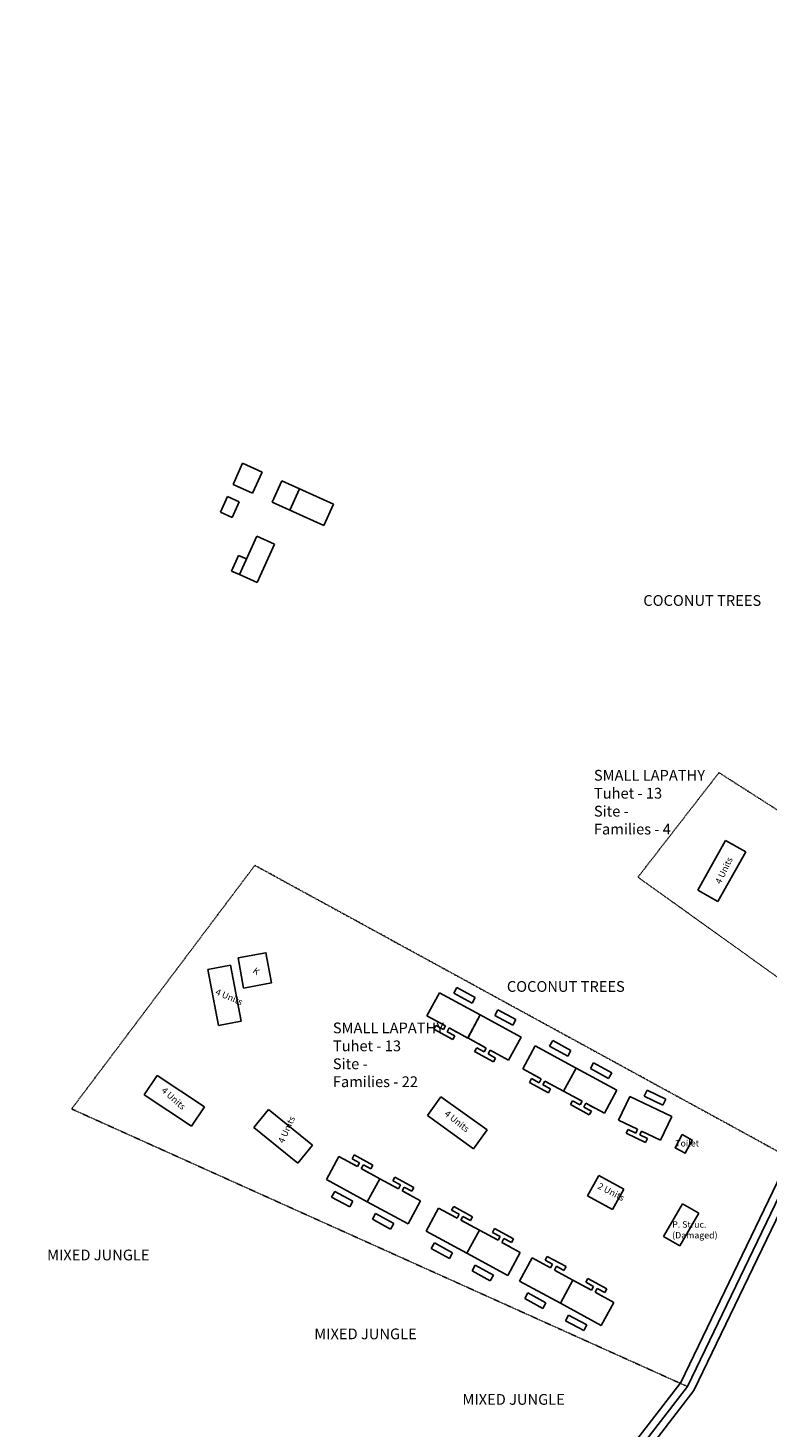
# Model space of a CAD drawing. Units: millimetres. Extents: x 45 to 19918, y 1096 to 28586.
# Drawn here: x 9440 to 9612, y 13892 to 14218 of the extents above; entities that cross this region are included whole.
import ezdxf

# ---------------------------------------------------------------- set-up
doc = ezdxf.new("R2010")
doc.units = ezdxf.units.MM
doc.linetypes.add('ACAD_ISO02W100', pattern=[15, 12, -3])
for name, color, linetype in [('Addl', 24, 'Continuous'), ('Du', 7, 'Continuous'), ('Existing Road', 14, 'Continuous'), ('Nullah', 140, 'Continuous'), ('Permanent stru', 12, 'Continuous'), ('Pwd temp', 10, 'Continuous'), ('Text', 7, 'Continuous'), ('Tuhet Bnd', 170, 'ACAD_ISO02W100')]:
    doc.layers.add(name, color=color, linetype=linetype)
doc.styles.get("Standard").update_dxf_attribs({"font": 'ARIALN.TTF'})

# ---------------------------------------------------------------- blocks, each defined once
blk = doc.blocks.new('A$C524C4091')
at = {"layer": 'Permanent stru', "ltscale": 0.002}
for points in [[(0, 0), (0, 4.4)], [(0, 4.4), (8.8, 4.4)], [(8.8, 0), (8.8, 4.4)], [(0, 0), (8.8, 0)]]:
    blk.add_lwpolyline(points, dxfattribs=at)
blk = doc.blocks.new('A$C5CBC6935')
at = {"layer": 'Pwd temp'}
for p, q in [((3.35, 8.33), (0, 4.1)), ((8.53, 4.23), (3.35, 8.33)), ((0, 4.1), (5.17, 0)), ((8.53, 4.23), (5.17, 0))]:
    blk.add_line(p, q, dxfattribs=at)
at = {"layer": 'Text', "insert": (3.34, 6.68), "char_height": 1.5, "attachment_point": 1, "rotation": 323.1494}
blk.add_mtext('{\\fArial Narrow|b0|i0|c0|p34;2 Units}', dxfattribs=at)
blk = doc.blocks.new('A$C114F1976')
at = {"layer": 'Du'}
for p, q in [((3.09, 9.66), (3.11, 11.16)), ((3.11, 11.16), (7.91, 11.1)), ((7.89, 9.6), (7.91, 11.1)), ((0, 2.1), (0.08, 8.2)), ((0, 2.1), (0.08, 8.2)), ((0.08, 8.2), (10.87, 8.06)), ((3.09, 9.66), (7.89, 9.6)), ((10.8, 1.96), (10.87, 8.06)), ((10.8, 1.96), (10.87, 8.06)), ((0, 2.1), (4.9, 2.04)), ((2.87, 0.06), (2.89, 1.06)), ((2.87, 0.06), (7.87, 0)), ((2.89, 1.06), (4.89, 1.04)), ((2.9, 2.06), (4.9, 2.04)), ((4.89, 1.04), (4.9, 2.04)), ((5.89, 1.02), (5.9, 2.02)), ((5.89, 1.02), (7.89, 1)), ((5.9, 2.02), (7.9, 2)), ((5.9, 2.02), (10.8, 1.96)), ((5.9, 2.02), (10.8, 1.96)), ((7.87, 0), (7.89, 1))]:
    blk.add_line(p, q, dxfattribs=at)

msp = doc.modelspace()

# ---------------------------------------------------------------- linework, layer by layer
at = {"layer": 'Addl'}
msp.add_lwpolyline([(9488.77, 14001.6), (9495.24, 14002.77), (9496.52, 13995.74), (9490.05, 13994.56)], close=True, dxfattribs=at)
at = {"layer": 'Existing Road'}
for p, q in [((9594.69, 13901.05), (9621.69, 13957.09)), ((9474.02, 13744.74), (9594.69, 13901.05))]:
    msp.add_line(p, q, dxfattribs=at)
msp.add_lwpolyline([(8801.42, 12700.69), (8935.34, 12709.61), (9024.61, 12847.88), (9100.49, 12981.7), (9149.59, 13030.76), (9194.23, 13128.89), (9252.26, 13227.02), (9270.11, 13365.29), (9310.29, 13472.34), (9378.93, 13638.8), (9472.67, 13745.86), (9593.19, 13901.97), (9651.22, 14022.4), (9709.25, 14071.47), (9798.52, 14151.75), (9852.09, 14249.88), (9950.29, 14303.41), (10079.74, 14356.93), (10191.33, 14414.92), (10234.09, 14503.75, -0.406594), (10236.71, 14504.71), (10293.39, 14479.22)], format="xyb", dxfattribs=at)
at = {"layer": 'Existing Road', "ltscale": 0.002}
msp.add_lwpolyline([(8934.34, 12711.3), (9023.11, 12848.79), (9099.09, 12982.77), (9148.13, 13031.78), (9192.68, 13129.7), (9250.57, 13227.6), (9268.41, 13365.72), (9308.66, 13472.99), (9377.43, 13639.74), (9471.32, 13746.97), (9591.69, 13902.89), (9649.8, 14023.5), (9662.77, 14034.46), (9653.2, 14045.92), (9646.73, 14053.73), (9645.15, 14058.23), (9643.48, 14064.23)], dxfattribs=at)
at = {"layer": 'Permanent stru'}
msp.add_lwpolyline([(9591.97, 13960.51), (9594.34, 13959.23), (9592.71, 13956.2), (9590.34, 13957.47)], close=True, dxfattribs=at)
at = {"layer": 'Pwd temp'}
for p, q in [((9487.6, 14111.61), (9489.82, 14116.53)), ((9489.82, 14116.53), (9494.38, 14114.47)), ((9492.15, 14109.55), (9494.38, 14114.47)), ((9496.71, 14107.49), (9498.94, 14112.41)), ((9498.94, 14112.41), (9510.96, 14106.98)), ((9484.67, 14105.14), (9486.32, 14108.79)), ((9489.06, 14107.55), (9486.32, 14108.79)), ((9492.15, 14109.55), (9487.6, 14111.61)), ((9503.04, 14110.56), (9500.81, 14105.64)), ((9487.41, 14103.91), (9489.06, 14107.55)), ((9508.74, 14102.05), (9496.71, 14107.49)), ((9510.96, 14106.98), (9508.74, 14102.05)), ((9487.41, 14103.91), (9484.67, 14105.14)), ((9489.09, 14090.64), (9493.13, 14099.57)), ((9497.23, 14097.71), (9493.13, 14099.57)), ((9497.23, 14097.71), (9493.19, 14088.78)), ((9487.27, 14091.46), (9488.91, 14095.1)), ((9490.74, 14094.28), (9488.91, 14095.1)), ((9489.09, 14090.64), (9487.27, 14091.46)), ((9493.19, 14088.78), (9489.09, 14090.64)), ((9602.06, 14028.84), (9595.6, 14017.33)), ((9606.77, 14026.2), (9602.06, 14028.84)), ((9600.31, 14014.68), (9606.77, 14026.2)), ((9595.6, 14017.33), (9600.31, 14014.68)), ((9487.04, 13999.85), (9481.74, 13998.84)), ((9481.74, 13998.84), (9484.21, 13985.87)), ((9489.52, 13986.88), (9487.04, 13999.85)), ((9484.21, 13985.87), (9489.52, 13986.88)), ((9469.98, 13974.27), (9466.98, 13969.77)), ((9480.96, 13966.94), (9469.98, 13974.27)), ((9466.98, 13969.77), (9477.96, 13962.45)), ((9535.91, 13969.32), (9532.77, 13964.93)), ((9546.64, 13961.63), (9535.91, 13969.32)), ((9477.96, 13962.45), (9480.96, 13966.94)), ((9495.85, 13966.37), (9492.44, 13962.18)), ((9506.09, 13958.04), (9495.85, 13966.37)), ((9532.77, 13964.93), (9543.49, 13957.24)), ((9492.44, 13962.18), (9502.69, 13953.85)), ((9543.49, 13957.24), (9546.64, 13961.63)), ((9502.69, 13953.85), (9506.09, 13958.04))]:
    msp.add_line(p, q, dxfattribs=at)
at = {"layer": 'Tuhet Bnd', "ltscale": 0.002}
for p, q in [((9581.7, 14020.32), (9600.54, 14044.61)), ((9600.54, 14044.61), (9646.24, 14015.4)), ((9632.62, 13983.87), (9581.7, 14020.32))]:
    msp.add_line(p, q, dxfattribs=at)
msp.add_lwpolyline([(9593.19, 13901.97), (9450.09, 13966.47), (9492.68, 14023.07), (9616.88, 13955.16)], dxfattribs=at)

# ---------------------------------------------------------------- block references
at = {"layer": 'Nullah'}
for p, rotation in [((9531.69, 13986.26), 332.1970483310083), ((9541.18, 13981.1), 332.1970483310083), ((9553.94, 13973.92), 332.1970483310083), ((9563.43, 13968.76), 332.1970483310083), ((9576.33, 13961.96), 335.2963833529392), ((9522.7, 13952.12), 152.2000439173947), ((9532.19, 13946.96), 152.2000439173947), ((9545.86, 13940.14), 152.2000439174443), ((9555.35, 13934.99), 152.2000439174443), ((9567.57, 13928.55), 152.2000439174443), ((9577.06, 13923.39), 152.2000439174443)]:
    msp.add_blockref('A$C114F1976', p, dxfattribs=dict(at, rotation=rotation))
at = {"layer": 'Tuhet Bnd', "ltscale": 0.002}
for name, p, rotation in [('A$C5CBC6935', (9570.68, 13942.26), 9.454575749184647), ('A$C524C4091', (9591.44, 13934.63), 59.7652606628285)]:
    msp.add_blockref(name, p, dxfattribs=dict(at, rotation=rotation))

# ---------------------------------------------------------------- texts
at = {"layer": 'Addl', "insert": (9492.93, 13999.49), "char_height": 1.5, "attachment_point": 1, "rotation": 323}
msp.add_mtext('{\\fArial Narrow|b0|i0|c0|p34;K}', dxfattribs=at)
at = {"layer": 'Pwd temp', "insert": (9599.58, 14019.24), "char_height": 1.5, "attachment_point": 1, "rotation": 64.2966}
msp.add_mtext('{\\fArial Narrow|b0|i0|c0|p34;4 Units}', dxfattribs=at)
at = {"layer": 'Text', "attachment_point": 1}
for s, insert, char_height in [('{\\fArial|b0|i0|c0|p34;COCONUT TREES}', (9582.95, 14085.87), 2.5), ('{\\fArial Narrow|b1|i0|c0|p34;SMALL LAPATHY\\PTuhet - 13\\PSite - \\PFamilies - 4}', (9571.47, 14045.25), 2.5), ('{\\fArial|b1|i0|c0|p34;COCONUT TREES}', (9551.24, 13996.18), 2.5), ('{\\fArial Narrow|b1|i0|c0|p34;SMALL LAPATHY\\PTuhet - 13\\PSite - \\PFamilies - 22}', (9510.8, 13986.55), 2.5), ('{\\fArial Narrow|b0|i0|c0|p34;Toilet}', (9590.38, 13959.25), 1.5), ('{\\fArial Narrow|b0|i0|c0|p34;P. Struc.\\P(Damaged)}', (9589.66, 13940.38), 1.5), ('{\\fArial|b1|i0|c0|p34;MIXED JUNGLE}', (9444.4, 13933.79), 2.5), ('{\\fArial|b1|i0|c0|p34;MIXED JUNGLE}', (9506.49, 13915.45), 2.5), ('{\\fArial|b1|i0|c0|p34;MIXED JUNGLE}', (9540.92, 13900.23), 2.5)]:
    msp.add_mtext(s, dxfattribs=dict(at, insert=insert, char_height=char_height))
at = {"layer": 'Text', "char_height": 1.5, "attachment_point": 1}
for insert, rotation in [((9483.97, 13994.5), 336.7573), ((9471.84, 13971.69), 318.149), ((9537.55, 13966.27), 321.2898), ((9498, 13958.97), 65.7021)]:
    msp.add_mtext('{\\fArial Narrow|b0|i0|c0|p34;4 Units}', dxfattribs=dict(at, insert=insert, rotation=rotation))

doc.saveas('drawing.dxf')
